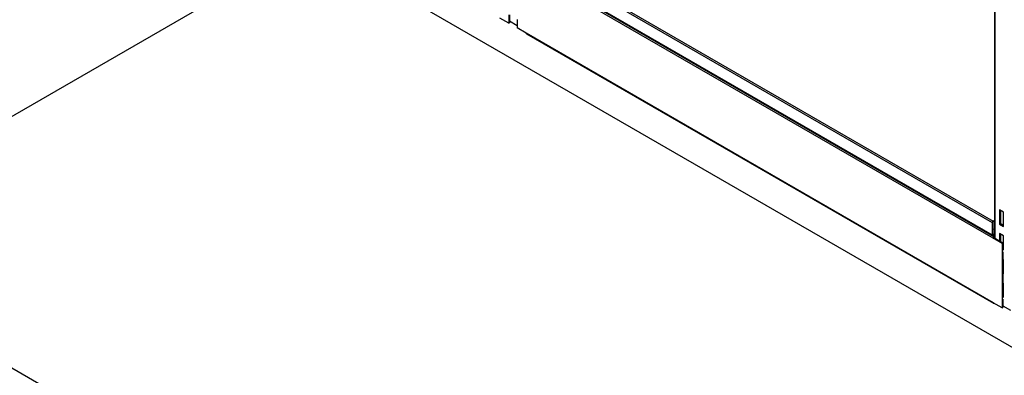
# Model space of a CAD drawing. Units: millimetres. Extents: x 8833 to 80396, y -48581 to 41351.
# Drawn here: x 40143 to 40990, y -26265 to -25959 of the extents above; entities that cross this region are included whole.
import ezdxf

# ---------------------------------------------------------------- set-up
doc = ezdxf.new("R2010")
doc.units = ezdxf.units.MM

msp = doc.modelspace()

# ---------------------------------------------------------------- linework, layer by layer
at = {"color": 0, "linetype": 'ByBlock', "lineweight": -2}
for p, q in [((40981.575, -25567.632), (40981.575, -26146.56)), ((40981.985, -25567.869), (40981.985, -26146.797)), ((40394.35, -25892.776), (39948.873, -26149.945)), ((41257.02, -26390.785), (40394.35, -25892.776)), ((40578.792, -25899.995), (40980.429, -26131.855)), ((40578.085, -25901.22), (40979.722, -26133.079)), ((40578.085, -25911.835), (40979.722, -26143.694)), ((40578.293, -25912.292), (40979.929, -26144.152)), ((40980.429, -26146.552), (40578.792, -25914.692)), ((40981.136, -26145.328), (40579.5, -25913.468)), ((40563.943, -25961.645), (40556.165, -25957.155)), ((40563.943, -25954.296), (40563.943, -25961.645)), ((40564.509, -25954.459), (40564.509, -25961.318)), ((40571.014, -25958.378), (40571.014, -25965.727)), ((40563.943, -25961.645), (40564.509, -25961.318)), ((40564.509, -25959.685), (40571.014, -25963.441)), ((40578.792, -25970.217), (40571.014, -25965.727)), ((40980.429, -26202.077), (40578.792, -25970.217)), ((40579, -25970.675), (40980.636, -26202.535)), ((40989.48, -26124.178), (40985.945, -26122.137)), ((40985.945, -26122.137), (40985.945, -26134.385)), ((40986.793, -26122.627), (40986.793, -26133.896)), ((40989.48, -26136.426), (40989.48, -26124.178)), ((40980.288, -26132.753), (40979.722, -26133.079)), ((40979.722, -26133.079), (40979.722, -26143.694)), ((40980.288, -26132.753), (40980.288, -26143.368)), ((40981.575, -26131.193), (40980.429, -26131.855)), ((40981.575, -26131.847), (40980.429, -26132.508)), ((40980.429, -26132.508), (40980.429, -26131.855)), ((40986.793, -26133.896), (40985.945, -26134.385)), ((40985.945, -26134.385), (40989.48, -26136.426)), ((40986.793, -26133.896), (40989.48, -26135.447)), ((40980.288, -26143.368), (40979.722, -26143.694)), ((40981.575, -26139.212), (40980.288, -26138.469)), ((40980.429, -26143.45), (40980.288, -26143.368)), ((40980.429, -26143.45), (40981.575, -26142.788)), ((40980.429, -26144.103), (40981.575, -26143.441)), ((40980.429, -26143.45), (40980.429, -26144.103)), ((40981.575, -26145.074), (40981.136, -26145.328)), ((40981.136, -26145.328), (40981.136, -26145.981)), ((40981.575, -26145.728), (40981.136, -26145.981)), ((40989.48, -26144.592), (40985.945, -26142.551)), ((40985.945, -26142.551), (40985.945, -26149.083)), ((40986.793, -26143.041), (40986.793, -26149.573)), ((40989.48, -26156.84), (40989.48, -26144.592)), ((39948.873, -26149.945), (40811.543, -26647.954)), ((40980.429, -26146.552), (40980.995, -26146.226)), ((40988.207, -26151.043), (40980.429, -26146.552)), ((40988.773, -26150.716), (40980.995, -26146.226)), ((40988.207, -26151.043), (40988.773, -26150.716)), ((40988.207, -26151.043), (40988.207, -26152.676)), ((40988.207, -26152.676), (40988.773, -26152.349)), ((40988.207, -26152.676), (40988.207, -26158.391)), ((40988.773, -26150.716), (40988.773, -26152.349)), ((40989.056, -26152.349), (40989.48, -26152.104)), ((40989.48, -26152.594), (40989.056, -26152.349)), ((40988.207, -26158.391), (40988.207, -26193.503)), ((40988.773, -26158.555), (40988.773, -26193.176)), ((40989.466, -26156.832), (40989.48, -26156.84)), ((40989.48, -26165.005), (40988.773, -26164.597)), ((40989.48, -26177.253), (40989.48, -26165.005)), ((40988.773, -26175.866), (40989.48, -26176.274)), ((40988.773, -26176.845), (40989.48, -26177.253)), ((40989.48, -26185.419), (40988.773, -26185.011)), ((40989.48, -26197.667), (40989.48, -26185.419)), ((40988.207, -26193.503), (40988.773, -26193.176)), ((40988.207, -26193.503), (40988.207, -26199.218)), ((40989.056, -26193.176), (40989.48, -26192.931)), ((40989.48, -26193.421), (40989.056, -26193.176)), ((40988.207, -26206.567), (40980.429, -26202.077)), ((40981.136, -26202.485), (40981.136, -26202.485)), ((40981.136, -26202.485), (40981.136, -26202.485)), ((40988.207, -26199.218), (40988.207, -26206.567)), ((40988.773, -26199.382), (40988.773, -26206.241)), ((40988.773, -26204.608), (40995.278, -26208.363)), ((40989.466, -26197.659), (40989.48, -26197.667)), ((40988.207, -26206.567), (40988.773, -26206.241))]:
    msp.add_line(p, q, dxfattribs=at)
for centre, radius, start, end in [((40579.268, -25970.278), 0.48, 172.74417, 235.943649), ((40981.257, -26133.149), 1.537, 122.605478, 177.394522), ((40980.595, -26132.767), 0.307, 122.605478, 177.394522), ((40980.153, -26143.764), 0.437, 170.785963, 309.203285), ((40980.374, -26143.382), 0.0873, 170.785963, 309.203285), ((40981.964, -26146.622), 1.537, 122.605478, 177.394522), ((40981.302, -26146.24), 0.307, 122.605478, 177.394522), ((40988.92, -26151.282), 1.566, 242.927556, 290.970509), ((40988.914, -26152.076), 0.307, 242.609672, 297.390328), ((40988.919, -26157.017), 1.548, 242.634254, 290.690567), ((40988.92, -26192.109), 1.566, 242.927556, 290.970509), ((40988.914, -26192.903), 0.307, 242.609672, 297.390328), ((40980.86, -26202.147), 0.437, 170.785963, 309.203285), ((40988.919, -26197.844), 1.548, 242.634254, 290.690567)]:
    msp.add_arc(centre, radius, start, end, dxfattribs=at)

doc.saveas('drawing.dxf')
